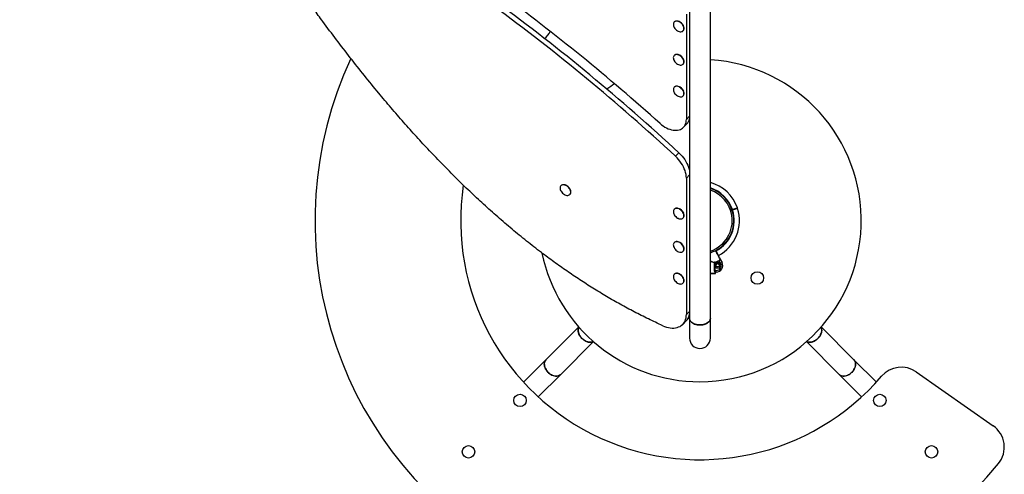
# Model space of a CAD drawing. Units: millimetres. Extents: x 978.38 to 985.77, y 522.4 to 528.95.
# Drawn here: x 980.35 to 982.24, y 524.67 to 525.54 of the extents above; entities that cross this region are included whole.
import ezdxf

# ---------------------------------------------------------------- set-up
doc = ezdxf.new("R2010")
doc.units = ezdxf.units.MM

# ---------------------------------------------------------------- blocks, each defined once
blk = doc.blocks.new('as')
at = {"linetype": 'Continuous'}
for p, q in [((981.6379, 525.9807), (981.6379, 524.9667)), ((981.6779, 524.9667), (981.6779, 525.9807)), ((981.6318, 525.5521), (981.6318, 525.3496)), ((981.6087, 525.5373), (981.6084, 525.537)), ((981.6185, 525.5377), (981.6183, 525.5378)), ((981.6254, 525.5201), (981.6257, 525.5204)), ((981.6255, 525.5312), (981.626, 525.5302)), ((981.6261, 525.53), (981.626, 525.5302)), ((981.6087, 525.4731), (981.6084, 525.4728)), ((981.6185, 525.4735), (981.6183, 525.4736)), ((981.6261, 525.4658), (981.626, 525.466)), ((981.6254, 525.4559), (981.6257, 525.4562)), ((981.6087, 525.4121), (981.6084, 525.4118)), ((981.6185, 525.4124), (981.6183, 525.4125)), ((981.6254, 525.3948), (981.6257, 525.3951)), ((981.6255, 525.406), (981.626, 525.4049)), ((981.6261, 525.4047), (981.626, 525.4049)), ((981.6318, 525.3496), (981.6379, 525.3557)), ((981.6261, 525.3345), (981.6327, 525.3411)), ((981.6108, 525.2788), (981.6174, 525.2854)), ((981.6379, 525.243), (981.6318, 525.2369)), ((981.6318, 525.2369), (981.6318, 524.9743)), ((981.391, 525.2225), (981.3907, 525.2222)), ((981.4008, 525.2228), (981.4007, 525.2229)), ((981.4077, 525.2052), (981.408, 525.2055)), ((981.4078, 525.2163), (981.4083, 525.2153)), ((981.4084, 525.2151), (981.4083, 525.2153)), ((981.6087, 525.1772), (981.6084, 525.1769)), ((981.6185, 525.1776), (981.6183, 525.1776)), ((981.6255, 525.1711), (981.626, 525.17)), ((981.6261, 525.1699), (981.626, 525.17)), ((981.7194, 525.176), (981.7204, 525.1763)), ((981.7196, 525.1756), (981.7205, 525.1759)), ((981.7207, 525.1754), (981.7198, 525.1751)), ((981.7205, 525.1759), (981.7204, 525.1763)), ((981.7207, 525.1754), (981.7205, 525.1759)), ((981.6254, 525.16), (981.6257, 525.1603)), ((981.6087, 525.113), (981.6084, 525.1127)), ((981.6185, 525.1134), (981.6183, 525.1134)), ((981.6261, 525.1057), (981.626, 525.1058)), ((981.6254, 525.0958), (981.6257, 525.0961)), ((981.6861, 525.059), (981.6861, 525.0745)), ((981.6866, 525.0745), (981.6861, 525.0745)), ((981.6866, 525.0745), (981.6864, 525.075)), ((981.6866, 525.0745), (981.6866, 525.0697)), ((981.689, 525.074), (981.6866, 525.0697)), ((981.6893, 525.0736), (981.6866, 525.069)), ((981.6866, 525.0697), (981.6866, 525.0683)), ((981.6866, 525.069), (981.6866, 525.069)), ((981.6866, 525.069), (981.6893, 525.0644)), ((981.6866, 525.0683), (981.6866, 525.059)), ((981.6866, 525.0683), (981.689, 525.064)), ((981.6893, 525.0736), (981.689, 525.074)), ((981.6948, 525.074), (981.689, 525.074)), ((981.6946, 525.0736), (981.6893, 525.0736)), ((981.6946, 525.0736), (981.6948, 525.074)), ((981.6972, 525.069), (981.6946, 525.0736)), ((981.6946, 525.0644), (981.6972, 525.069)), ((981.695, 525.078), (981.6948, 525.0785)), ((981.6977, 525.069), (981.6948, 525.074)), ((981.6948, 525.064), (981.6977, 525.069)), ((981.6977, 525.0729), (981.695, 525.078)), ((981.6972, 525.069), (981.6977, 525.069)), ((981.6977, 525.0794), (981.7004, 525.0743)), ((981.7004, 525.0743), (981.6977, 525.0729)), ((981.6087, 525.052), (981.6084, 525.0517)), ((981.6185, 525.0523), (981.6183, 525.0524)), ((981.6779, 525.0535), (981.6879, 525.0535)), ((981.6874, 525.053), (981.6779, 525.053)), ((981.6866, 525.059), (981.6861, 525.059)), ((981.6866, 525.059), (981.6893, 525.059)), ((981.6879, 525.0555), (981.6871, 525.0555)), ((981.6893, 525.056), (981.6876, 525.056)), ((981.6879, 525.0535), (981.6879, 525.0555)), ((981.6893, 525.0644), (981.689, 525.064)), ((981.689, 525.064), (981.6948, 525.064)), ((981.6893, 525.0644), (981.6946, 525.0644)), ((981.6893, 525.056), (981.6893, 525.059)), ((981.6946, 525.0644), (981.6948, 525.064)), ((981.6254, 525.0347), (981.6257, 525.035)), ((981.6261, 525.0446), (981.626, 525.0448)), ((981.6318, 524.9743), (981.6379, 524.9804)), ((981.6247, 524.9553), (981.6313, 524.962)), ((981.6379, 524.9667), (981.6379, 524.929)), ((981.6779, 524.929), (981.6779, 524.9667)), ((981.425, 524.9504), (981.3618, 524.8872)), ((981.954, 524.8872), (981.8909, 524.9504)), ((981.3901, 524.8589), (981.4533, 524.9221)), ((981.8626, 524.9221), (981.9257, 524.8589)), ((981.3618, 524.8872), (981.3187, 524.8441)), ((981.9971, 524.8441), (981.954, 524.8872)), ((981.347, 524.8158), (981.3901, 524.8589)), ((981.9257, 524.8589), (981.9688, 524.8158)), ((982.0738, 524.8638), (982.2218, 524.7602))]:
    blk.add_line(p, q, dxfattribs=at)
at = {"linetype": 'Continuous', "flags": 128}
for points in [[(981.615, 525.5201), (981.6161, 525.5195), (981.6179, 525.5188), (981.6196, 525.5185), (981.6213, 525.5184), (981.6228, 525.5186), (981.6242, 525.5192), (981.6253, 525.52), (981.6262, 525.5211), (981.6268, 525.5224), (981.6271, 525.5239), (981.6271, 525.5255), (981.6267, 525.5272), (981.6261, 525.529), (981.6252, 525.5308), (981.6241, 525.5325), (981.6227, 525.534), (981.6212, 525.5355), (981.6195, 525.5367), (981.6177, 525.5376), (981.616, 525.5383), (981.6142, 525.5387), (981.6125, 525.5387), (981.611, 525.5385), (981.6097, 525.538), (981.6085, 525.5372), (981.6076, 525.5361), (981.607, 525.5348), (981.6068, 525.5333), (981.6068, 525.5316), (981.6071, 525.5299), (981.6077, 525.5281), (981.6084, 525.5266)], [(981.6257, 525.5204), (981.6265, 525.5214), (981.6271, 525.5227), (981.6274, 525.5242), (981.6274, 525.5258), (981.627, 525.5275), (981.6264, 525.5293), (981.6255, 525.5311), (981.6244, 525.5328), (981.623, 525.5343), (981.6215, 525.5358), (981.6198, 525.537), (981.618, 525.5379), (981.6163, 525.5386), (981.6145, 525.539), (981.6128, 525.539), (981.6113, 525.5388), (981.61, 525.5383), (981.6088, 525.5374), (981.6087, 525.5373)], [(981.6106, 525.4742), (981.6093, 525.4735), (981.6082, 525.4726), (981.6074, 525.4715), (981.6069, 525.4701), (981.6067, 525.4686), (981.6068, 525.4669), (981.6072, 525.4651), (981.608, 525.4633), (981.6084, 525.4624)], [(981.6109, 525.4745), (981.6096, 525.4738), (981.6087, 525.4731)], [(981.615, 525.4559), (981.6166, 525.4551), (981.6184, 525.4545), (981.6201, 525.4542), (981.6218, 525.4542), (981.6233, 525.4546), (981.6245, 525.4552), (981.6256, 525.4561), (981.6264, 525.4572), (981.6269, 525.4586), (981.6271, 525.4602), (981.627, 525.4618), (981.6266, 525.4636), (981.6259, 525.4654), (981.6249, 525.4671), (981.6237, 525.4688), (981.6222, 525.4703), (981.6206, 525.4717), (981.6189, 525.4728), (981.6172, 525.4736), (981.6154, 525.4742), (981.6137, 525.4745), (981.612, 525.4745), (981.6106, 525.4742), (981.6106, 525.4742)], [(981.6257, 525.4562), (981.6259, 525.4564), (981.6267, 525.4575), (981.6272, 525.4589), (981.6274, 525.4605), (981.6273, 525.4621), (981.6269, 525.4639), (981.6262, 525.4657), (981.6252, 525.4674), (981.624, 525.4691), (981.6225, 525.4706), (981.6209, 525.472), (981.6192, 525.4731), (981.6175, 525.4739), (981.6157, 525.4745), (981.614, 525.4748), (981.6123, 525.4748), (981.6109, 525.4745)], [(981.615, 525.3948), (981.6161, 525.3943), (981.6179, 525.3936), (981.6196, 525.3932), (981.6213, 525.3931), (981.6228, 525.3934), (981.6242, 525.3939), (981.6253, 525.3947), (981.6262, 525.3958), (981.6268, 525.3971), (981.6271, 525.3986), (981.6271, 525.4002), (981.6267, 525.402), (981.6261, 525.4038), (981.6252, 525.4055), (981.6241, 525.4072), (981.6227, 525.4088), (981.6212, 525.4102), (981.6195, 525.4114), (981.6177, 525.4123), (981.616, 525.413), (981.6142, 525.4134), (981.6125, 525.4135), (981.611, 525.4132), (981.6097, 525.4127), (981.6085, 525.4119), (981.6076, 525.4108), (981.607, 525.4095), (981.6068, 525.408), (981.6068, 525.4064), (981.6071, 525.4046), (981.6077, 525.4028), (981.6084, 525.4013)], [(981.6257, 525.3951), (981.6265, 525.3961), (981.6271, 525.3974), (981.6274, 525.3989), (981.6274, 525.4005), (981.627, 525.4023), (981.6264, 525.4041), (981.6255, 525.4058), (981.6244, 525.4075), (981.623, 525.4091), (981.6215, 525.4105), (981.6198, 525.4117), (981.618, 525.4126), (981.6163, 525.4133), (981.6145, 525.4137), (981.6128, 525.4138), (981.6113, 525.4135), (981.61, 525.413), (981.6088, 525.4122), (981.6087, 525.4121)], [(981.5813, 525.3418), (981.5842, 525.3394), (981.5872, 525.3371), (981.5903, 525.3351), (981.5934, 525.3334), (981.5966, 525.3319), (981.5998, 525.3307), (981.603, 525.3298), (981.6062, 525.3292), (981.6092, 525.3288), (981.6122, 525.3288), (981.615, 525.3291), (981.6177, 525.3297), (981.6202, 525.3305), (981.6225, 525.3317), (981.6246, 525.3331), (981.6265, 525.3348), (981.6281, 525.3368), (981.6294, 525.339), (981.6304, 525.3414), (981.6312, 525.344), (981.6316, 525.3467), (981.6318, 525.3496)], [(981.6318, 525.2369), (981.6316, 525.2403), (981.6311, 525.2439), (981.6303, 525.2475), (981.6292, 525.2511), (981.6278, 525.2548), (981.6262, 525.2585), (981.6242, 525.2621), (981.622, 525.2657), (981.6195, 525.2692), (981.6168, 525.2725), (981.6139, 525.2757), (981.6108, 525.2788)], [(981.6174, 525.2854), (981.6205, 525.2823), (981.6234, 525.2791), (981.6261, 525.2758), (981.6286, 525.2723), (981.6308, 525.2687), (981.6328, 525.2651), (981.6345, 525.2614), (981.6358, 525.2578), (981.6369, 525.2541), (981.6377, 525.2505), (981.6379, 525.2495)], [(981.3973, 525.2052), (981.3984, 525.2046), (981.4002, 525.2039), (981.4019, 525.2036), (981.4036, 525.2035), (981.4051, 525.2037), (981.4065, 525.2043), (981.4076, 525.2051), (981.4085, 525.2062), (981.4091, 525.2075), (981.4094, 525.209), (981.4094, 525.2106), (981.4091, 525.2123), (981.4084, 525.2141), (981.4075, 525.2159), (981.4064, 525.2176), (981.405, 525.2192), (981.4035, 525.2206), (981.4018, 525.2218), (981.4001, 525.2227), (981.3983, 525.2234), (981.3965, 525.2238), (981.3949, 525.2238), (981.3933, 525.2236), (981.392, 525.2231), (981.3908, 525.2223), (981.39, 525.2212), (981.3894, 525.2199), (981.3891, 525.2184), (981.3891, 525.2167), (981.3894, 525.215), (981.39, 525.2132), (981.3908, 525.2117)], [(981.408, 525.2055), (981.4088, 525.2065), (981.4094, 525.2078), (981.4097, 525.2093), (981.4097, 525.2109), (981.4094, 525.2126), (981.4087, 525.2144), (981.4078, 525.2162), (981.4067, 525.2179), (981.4053, 525.2194), (981.4038, 525.2209), (981.4021, 525.2221), (981.4003, 525.223), (981.3986, 525.2237), (981.3968, 525.2241), (981.3952, 525.2241), (981.3936, 525.2239), (981.3923, 525.2234), (981.3911, 525.2226), (981.391, 525.2225)], [(981.615, 525.16), (981.6161, 525.1594), (981.6179, 525.1587), (981.6196, 525.1583), (981.6213, 525.1583), (981.6228, 525.1585), (981.6242, 525.159), (981.6253, 525.1599), (981.6262, 525.1609), (981.6268, 525.1622), (981.6271, 525.1637), (981.6271, 525.1654), (981.6267, 525.1671), (981.6261, 525.1689), (981.6252, 525.1707), (981.6241, 525.1724), (981.6227, 525.1739), (981.6212, 525.1753), (981.6195, 525.1765), (981.6177, 525.1775), (981.616, 525.1782), (981.6142, 525.1785), (981.6125, 525.1786), (981.611, 525.1784), (981.6097, 525.1779), (981.6085, 525.177), (981.6076, 525.1759), (981.607, 525.1746), (981.6068, 525.1731), (981.6068, 525.1715), (981.6071, 525.1698), (981.6077, 525.168), (981.6084, 525.1665)], [(981.6257, 525.1603), (981.6265, 525.1612), (981.6271, 525.1625), (981.6274, 525.164), (981.6274, 525.1657), (981.627, 525.1674), (981.6264, 525.1692), (981.6255, 525.171), (981.6244, 525.1726), (981.623, 525.1742), (981.6215, 525.1756), (981.6198, 525.1768), (981.618, 525.1778), (981.6163, 525.1785), (981.6145, 525.1788), (981.6128, 525.1789), (981.6113, 525.1787), (981.61, 525.1782), (981.6088, 525.1773), (981.6087, 525.1772)], [(981.6233, 525.0944), (981.6245, 525.0951), (981.6256, 525.096), (981.6264, 525.0971), (981.6269, 525.0985), (981.6271, 525.1), (981.627, 525.1017), (981.6266, 525.1035), (981.6259, 525.1053), (981.6249, 525.107), (981.6237, 525.1087), (981.6222, 525.1102), (981.6206, 525.1115), (981.6189, 525.1127), (981.6172, 525.1135), (981.6154, 525.1141), (981.6137, 525.1144), (981.612, 525.1144), (981.6106, 525.1141), (981.6093, 525.1134), (981.6082, 525.1125), (981.6074, 525.1114), (981.6069, 525.11), (981.6067, 525.1084), (981.6068, 525.1068), (981.6072, 525.105), (981.608, 525.1032), (981.6084, 525.1023)], [(981.6257, 525.0961), (981.6259, 525.0963), (981.6267, 525.0974), (981.6272, 525.0988), (981.6274, 525.1003), (981.6273, 525.102), (981.6269, 525.1038), (981.6262, 525.1056), (981.6252, 525.1073), (981.624, 525.109), (981.6225, 525.1105), (981.6209, 525.1118), (981.6192, 525.113), (981.6175, 525.1138), (981.6157, 525.1144), (981.614, 525.1147), (981.6123, 525.1147), (981.6109, 525.1143), (981.6096, 525.1137), (981.6087, 525.113)], [(981.6252, 525.0454), (981.6241, 525.0471), (981.6227, 525.0487), (981.6212, 525.0501), (981.6195, 525.0513), (981.6177, 525.0522), (981.616, 525.0529), (981.6142, 525.0533), (981.6125, 525.0534), (981.611, 525.0531), (981.6097, 525.0526), (981.6085, 525.0518), (981.6076, 525.0507), (981.607, 525.0494), (981.6068, 525.0479), (981.6068, 525.0462), (981.6071, 525.0445), (981.6077, 525.0427), (981.6084, 525.0412)], [(981.6255, 525.0457), (981.6244, 525.0474), (981.623, 525.049), (981.6215, 525.0504), (981.6198, 525.0516), (981.618, 525.0525), (981.6163, 525.0532), (981.6145, 525.0536), (981.6128, 525.0537), (981.6113, 525.0534), (981.61, 525.0529), (981.6088, 525.0521), (981.6087, 525.052)], [(981.615, 525.0347), (981.6161, 525.0341), (981.6179, 525.0335), (981.6196, 525.0331), (981.6213, 525.033), (981.6228, 525.0332), (981.6242, 525.0338), (981.6253, 525.0346), (981.6262, 525.0357), (981.6268, 525.037), (981.6271, 525.0385), (981.6271, 525.0401), (981.6267, 525.0419), (981.6261, 525.0436), (981.6252, 525.0454)], [(981.6257, 525.035), (981.6265, 525.036), (981.6271, 525.0373), (981.6274, 525.0388), (981.6274, 525.0404), (981.627, 525.0422), (981.6264, 525.0439), (981.6255, 525.0457)], [(981.5863, 524.9528), (981.59, 524.9513), (981.5936, 524.9501), (981.5973, 524.9492), (981.6008, 524.9486), (981.6043, 524.9483), (981.6077, 524.9483), (981.6109, 524.9486), (981.614, 524.9493), (981.6169, 524.9503), (981.6196, 524.9515), (981.622, 524.9531), (981.6242, 524.9549), (981.6262, 524.957), (981.6279, 524.9594), (981.6293, 524.962), (981.6303, 524.9648), (981.6311, 524.9678), (981.6316, 524.9709), (981.6318, 524.9743)], [(981.6779, 524.9667), (981.6779, 524.9663), (981.6776, 524.9646), (981.677, 524.963), (981.6761, 524.9615), (981.6748, 524.96), (981.6732, 524.9587), (981.6713, 524.9575), (981.6692, 524.9565), (981.6669, 524.9556), (981.6645, 524.955), (981.6619, 524.9545), (981.6592, 524.9543), (981.6566, 524.9543), (981.6539, 524.9545), (981.6513, 524.955), (981.6489, 524.9556), (981.6466, 524.9565), (981.6445, 524.9575), (981.6426, 524.9587), (981.641, 524.96), (981.6398, 524.9615), (981.6388, 524.963), (981.6382, 524.9646), (981.6379, 524.9663), (981.6379, 524.9667)], [(981.6379, 524.9667), (981.638, 524.9655), (981.6384, 524.9638), (981.6392, 524.9622), (981.6404, 524.9607), (981.6418, 524.9593), (981.6435, 524.9581), (981.6455, 524.9569), (981.6477, 524.956), (981.6501, 524.9553), (981.6526, 524.9547), (981.6552, 524.9544), (981.6579, 524.9543)], [(981.6579, 524.9543), (981.6606, 524.9544), (981.6632, 524.9547), (981.6657, 524.9553), (981.6681, 524.956), (981.6703, 524.9569), (981.6723, 524.9581), (981.674, 524.9593), (981.6755, 524.9607), (981.6766, 524.9622), (981.6774, 524.9638), (981.6778, 524.9655), (981.6779, 524.9667)], [(981.4252, 524.95), (981.4246, 524.9487), (981.4241, 524.9468), (981.4238, 524.9447), (981.4238, 524.9425), (981.4242, 524.9403), (981.4248, 524.938), (981.4258, 524.9357), (981.427, 524.9334), (981.4285, 524.9312), (981.4302, 524.9292), (981.4321, 524.9273), (981.4341, 524.9256), (981.4363, 524.9241), (981.4386, 524.9229), (981.4409, 524.922), (981.4432, 524.9213), (981.4454, 524.9209), (981.4476, 524.9209), (981.4497, 524.9212), (981.4516, 524.9217), (981.4529, 524.9223)], [(981.4311, 524.9282), (981.4293, 524.9302), (981.4277, 524.9323), (981.4264, 524.9345), (981.4253, 524.9368), (981.4245, 524.9391), (981.424, 524.9414), (981.4238, 524.9437), (981.4239, 524.9458), (981.4243, 524.9478), (981.425, 524.9496), (981.4252, 524.95)], [(981.8629, 524.9223), (981.8642, 524.9217), (981.8661, 524.9212), (981.8682, 524.9209), (981.8704, 524.9209), (981.8727, 524.9213), (981.875, 524.922), (981.8773, 524.9229), (981.8795, 524.9241), (981.8817, 524.9256), (981.8838, 524.9273), (981.8856, 524.9292), (981.8873, 524.9312), (981.8888, 524.9334), (981.89, 524.9357), (981.891, 524.938), (981.8916, 524.9403), (981.892, 524.9425), (981.892, 524.9447), (981.8918, 524.9468), (981.8912, 524.9487), (981.8906, 524.95)], [(981.8906, 524.95), (981.8908, 524.9496), (981.8915, 524.9478), (981.8919, 524.9458), (981.892, 524.9437), (981.8918, 524.9414), (981.8913, 524.9391), (981.8905, 524.9368), (981.8894, 524.9345), (981.8881, 524.9323), (981.8865, 524.9302), (981.8847, 524.9282)], [(981.4529, 524.9223), (981.4525, 524.9221), (981.4507, 524.9214), (981.4487, 524.921), (981.4466, 524.9209), (981.4443, 524.9211), (981.442, 524.9216), (981.4397, 524.9224), (981.4374, 524.9235), (981.4352, 524.9248), (981.4331, 524.9264), (981.4311, 524.9282)], [(981.8847, 524.9282), (981.8827, 524.9264), (981.8806, 524.9248), (981.8784, 524.9235), (981.8761, 524.9224), (981.8738, 524.9216), (981.8715, 524.9211), (981.8693, 524.9209), (981.8671, 524.921), (981.8651, 524.9214), (981.8633, 524.9221), (981.8629, 524.9223)], [(981.3618, 524.8872), (981.3615, 524.8868), (981.3603, 524.8853), (981.3595, 524.8836), (981.3589, 524.8817), (981.3586, 524.8796), (981.3587, 524.8774), (981.359, 524.8751), (981.3597, 524.8728), (981.3606, 524.8705), (981.3619, 524.8682), (981.3633, 524.8661), (981.365, 524.864), (981.3669, 524.8621), (981.369, 524.8604), (981.3711, 524.859), (981.3734, 524.8577), (981.3757, 524.8568), (981.378, 524.8561), (981.3803, 524.8558), (981.3825, 524.8557), (981.3846, 524.856), (981.3865, 524.8566), (981.3882, 524.8574), (981.3897, 524.8586), (981.3901, 524.8589)], [(981.3659, 524.863), (981.3641, 524.865), (981.3626, 524.8671), (981.3612, 524.8694), (981.3601, 524.8716), (981.3593, 524.874), (981.3588, 524.8763), (981.3586, 524.8785), (981.3587, 524.8806), (981.3591, 524.8826), (981.3599, 524.8845), (981.3609, 524.8861), (981.3618, 524.8872)], [(981.9257, 524.8589), (981.9261, 524.8586), (981.9276, 524.8574), (981.9293, 524.8566), (981.9313, 524.856), (981.9333, 524.8557), (981.9355, 524.8558), (981.9378, 524.8561), (981.9401, 524.8568), (981.9424, 524.8577), (981.9447, 524.859), (981.9469, 524.8604), (981.9489, 524.8621), (981.9508, 524.864), (981.9525, 524.8661), (981.954, 524.8682), (981.9552, 524.8705), (981.9561, 524.8728), (981.9568, 524.8751), (981.9571, 524.8774), (981.9572, 524.8796), (981.9569, 524.8817), (981.9564, 524.8836), (981.9555, 524.8853), (981.9544, 524.8868), (981.954, 524.8872)], [(981.954, 524.8872), (981.955, 524.8861), (981.956, 524.8845), (981.9567, 524.8826), (981.9571, 524.8806), (981.9572, 524.8785), (981.957, 524.8763), (981.9565, 524.874), (981.9557, 524.8716), (981.9546, 524.8694), (981.9533, 524.8671), (981.9517, 524.865), (981.9499, 524.863)], [(981.3901, 524.8589), (981.389, 524.858), (981.3874, 524.857), (981.3855, 524.8562), (981.3835, 524.8558), (981.3814, 524.8557), (981.3792, 524.8559), (981.3769, 524.8564), (981.3745, 524.8572), (981.3723, 524.8583), (981.37, 524.8597), (981.3679, 524.8613), (981.3659, 524.863)], [(981.9499, 524.863), (981.9479, 524.8613), (981.9458, 524.8597), (981.9436, 524.8583), (981.9413, 524.8572), (981.939, 524.8564), (981.9367, 524.8559), (981.9344, 524.8557), (981.9323, 524.8558), (981.9303, 524.8562), (981.9284, 524.857), (981.9268, 524.858), (981.9257, 524.8589)]]:
    blk.add_lwpolyline(points, dxfattribs=at)
at = {"linetype": 'Continuous'}
for centre, radius in [((981.6919, 525.069), 0.00325), ((981.7682, 525.0447), 0.012), ((981.3119, 524.809), 0.012), ((982.0039, 524.809), 0.012), ((981.2129, 524.71), 0.012), ((982.103, 524.71), 0.012)]:
    blk.add_circle(centre, radius, dxfattribs=at)
for centre, radius, start, end in [((978.925, 522.3915), 3.9699, 48.0019, 53.7508), ((978.9401, 522.4045), 3.9235, 47.1029, 53.7434), ((978.9467, 522.4111), 3.9235, 47.1029, 53.7434), ((981.6235, 525.5352), 0.0173, 209.5851, 210.6627), ((981.6235, 525.5352), 0.0173, 210.6627, 240.4143), ((981.6109, 525.5226), 0.0169, 30.7598, 63.3611), ((981.3257, 525.5422), 0.05, 312.2342, 332.457), ((981.6579, 525.155), 0.7402, 155.0729, 320.8445), ((981.611, 525.4585), 0.0167, 26.4948, 63.5046), ((981.6579, 525.155), 0.3101, 270, 86.3009), ((981.6235, 525.471), 0.0173, 209.5851, 240.4143), ((981.6579, 525.155), 0.3101, 121.9326, 125.2775), ((981.6109, 525.3973), 0.0169, 30.7598, 63.3611), ((981.6235, 525.4099), 0.0173, 209.5851, 210.6627), ((981.6235, 525.4099), 0.0173, 210.6627, 240.4143), ((981.6188, 525.3546), 0.0195, 315.7753, 349.769), ((981.6579, 525.155), 0.4601, 171.4629, 319.3737), ((981.3933, 525.2077), 0.0169, 30.7598, 63.3611), ((981.6579, 525.155), 0.076, 18.8005, 74.7425), ((981.6579, 525.155), 0.066, 18.8547, 72.3603), ((981.4058, 525.2203), 0.0173, 209.5851, 210.6627), ((981.4058, 525.2203), 0.0173, 210.6627, 240.4143), ((981.6579, 525.155), 0.065, 9.058, 72.0798), ((981.6579, 525.155), 0.062, 9.058, 71.1809), ((981.6235, 525.175), 0.0173, 209.5851, 210.6627), ((981.6235, 525.175), 0.0173, 210.6627, 240.4143), ((981.6109, 525.1625), 0.0169, 30.7598, 63.3611), ((981.6579, 525.155), 0.065, 287.9202, 9.058), ((981.6579, 525.155), 0.062, 288.8191, 9.058), ((981.6579, 525.155), 0.066, 297.7601, 17.9866), ((981.6579, 525.155), 0.076, 297.7608, 18.0411), ((981.7291, 525.1792), 0.00047, 288.4704, 314.0499), ((981.7294, 525.1794), 0.0005, 288.4202, 19.4047), ((981.7294, 525.1794), 0.0005, 288.4207, 18.1761), ((981.7297, 525.1784), 0.0005, 18.726, 108.4216), ((981.611, 525.0984), 0.0167, 26.4948, 63.5046), ((981.6579, 525.155), 0.3101, 191.6246, 270), ((981.6235, 525.1108), 0.0173, 209.5851, 212.8853), ((981.6235, 525.1108), 0.0173, 212.8853, 240.4143), ((981.6206, 525.1044), 0.0103, 236.7648, 284.7794), ((981.6866, 525.0745), 0.000488, 112.3009, 182.1978), ((981.6579, 525.155), 0.085, 289.5801, 295.7465), ((981.6579, 525.155), 0.0855, 289.5801, 295.7465), ((981.6893, 525.0685), 0.0125, 270, 27.7585), ((981.6893, 525.0685), 0.0095, 270, 27.7585), ((981.6968, 525.08), 0.0005, 297.4132, 27.7521), ((981.611, 525.0373), 0.0167, 26.4974, 63.502), ((981.6876, 525.0555), 0.000494, 90.7855, 180.7645), ((981.6874, 525.0535), 0.0005, 270, 0), ((981.6874, 525.0535), 0.0005, 270.0041, 0.0041), ((981.6235, 525.0498), 0.0173, 209.5851, 240.4143), ((981.6136, 524.9791), 0.0246, 315.9432, 351.0543), ((981.6579, 524.929), 0.02, 180, 0), ((982.0451, 524.8229), 0.05, 55, 139.3737), ((982.1931, 524.7192), 0.05, 320.8445, 55)]:
    blk.add_arc(centre, radius, start, end, dxfattribs=at)
for points, knots in [([(981.5863, 524.9528), (981.5771, 524.9571), (981.5588, 524.9656), (981.5315, 524.9794), (981.5047, 524.9938), (981.4782, 525.009), (981.4522, 525.0248), (981.4268, 525.0411), (981.4018, 525.0579), (981.3772, 525.0754), (981.3514, 525.0945), (981.3245, 525.1155), (981.2964, 525.1384), (981.2689, 525.1621), (981.2418, 525.1864), (981.2151, 525.2113), (981.1889, 525.2368), (981.1631, 525.2629), (981.1377, 525.2895), (981.1127, 525.3166), (981.0881, 525.3441), (981.0639, 525.3721), (981.0387, 525.4021), (981.0125, 525.4342), (980.9855, 525.4685), (980.9589, 525.503), (980.9356, 525.5342), (980.9153, 525.5619), (980.898, 525.586), (980.8807, 525.6101), (980.8632, 525.6339), (980.8468, 525.6557), (980.8312, 525.6756), (980.8165, 525.6933), (980.8014, 525.7107), (980.7857, 525.7276), (980.7693, 525.7439), (980.7524, 525.7596), (980.735, 525.7749), (980.7171, 525.7897), (980.6989, 525.8042), (980.6784, 525.8199), (980.6556, 525.8366), (980.6305, 525.8544), (980.6061, 525.8714), (980.5824, 525.8878), (980.5597, 525.9036), (980.5371, 525.9195), (980.5147, 525.9356), (980.4927, 525.9519), (980.4712, 525.9687), (980.4524, 525.9841), (980.4362, 525.998), (980.4225, 526.0104), (980.4093, 526.0231), (980.3964, 526.0361), (980.384, 526.0495), (980.372, 526.0633), (980.3606, 526.0775), (980.3535, 526.0873), (980.3499, 526.0922)], [0, 0, 0, 0, 0.018985, 0.037784, 0.056423, 0.074925, 0.093316, 0.111289, 0.129194, 0.147047, 0.164865, 0.186051, 0.207227, 0.228413, 0.249624, 0.270871, 0.292164, 0.31351, 0.334914, 0.356376, 0.377897, 0.399475, 0.421105, 0.446657, 0.47226, 0.497899, 0.523555, 0.541124, 0.558681, 0.576198, 0.593642, 0.610987, 0.624538, 0.638021, 0.651448, 0.664845, 0.678248, 0.691691, 0.705198, 0.718783, 0.732452, 0.7462, 0.764312, 0.782515, 0.80077, 0.817267, 0.833731, 0.850125, 0.866416, 0.882577, 0.898588, 0.914441, 0.925251, 0.935994, 0.946681, 0.957327, 0.967954, 0.978586, 0.989255, 1, 1, 1, 1]), ([(981.7204, 525.1763), (981.7209, 525.1765), (981.722, 525.1769), (981.7235, 525.1774), (981.725, 525.1779), (981.7263, 525.1783), (981.7275, 525.1787), (981.7285, 525.179), (981.7292, 525.1793), (981.7297, 525.1794), (981.7299, 525.1795), (981.7299, 525.1795), (981.7298, 525.1795)], [0, 0, 0, 0, 0.105812, 0.214692, 0.320504, 0.429384, 0.535194, 0.644073, 0.749881, 0.858757, 0.964563, 1, 1, 1, 1]), ([(981.7205, 525.1759), (981.721, 525.176), (981.7224, 525.1765), (981.7248, 525.1773), (981.7273, 525.1781), (981.7289, 525.1787), (981.7296, 525.1789), (981.7295, 525.1789), (981.7295, 525.1788)], [0, 0, 0, 0, 0.0933795, 0.3083093, 0.5232342, 0.7381561, 0.9530774, 1, 1, 1, 1]), ([(981.7294, 525.1788), (981.7294, 525.1788), (981.7295, 525.1788), (981.7283, 525.1785), (981.7263, 525.1778), (981.7236, 525.1769), (981.7216, 525.1762), (981.7205, 525.1759)], [0, 0, 0, 0, 0.141374, 0.356025, 0.570681, 0.785341, 1, 1, 1, 1]), ([(981.7302, 525.1785), (981.7302, 525.1785), (981.7302, 525.1786), (981.7299, 525.1785), (981.7294, 525.1783), (981.7287, 525.1781), (981.7277, 525.1777), (981.7265, 525.1773), (981.7251, 525.1769), (981.7237, 525.1764), (981.7223, 525.1759), (981.7213, 525.1756), (981.7208, 525.1754), (981.7207, 525.1754)], [0, 0, 0, 0, 0.048055, 0.153885, 0.262784, 0.368614, 0.477513, 0.583345, 0.692246, 0.798079, 0.906982, 0.970792, 1, 1, 1, 1]), ([(981.6971, 525.0795), (981.697, 525.0796), (981.6969, 525.0798), (981.6964, 525.0809), (981.6956, 525.0823), (981.6946, 525.0842), (981.6934, 525.0865), (981.692, 525.0891), (981.6908, 525.0914), (981.6896, 525.0937), (981.6887, 525.0955), (981.688, 525.0968), (981.6877, 525.0974)], [0, 0, 0, 0, 0.13244, 0.24413, 0.355819, 0.467511, 0.579203, 0.690897, 0.802591, 0.855196, 0.940658, 1, 1, 1, 1]), ([(981.6881, 525.0976), (981.6885, 525.0969), (981.6895, 525.0951), (981.6909, 525.0923), (981.6924, 525.0895), (981.6937, 525.087), (981.6949, 525.0847), (981.6959, 525.0829), (981.6966, 525.0815), (981.6971, 525.0805), (981.6972, 525.0803), (981.6973, 525.0802)], [0, 0, 0, 0, 0.084917, 0.196709, 0.3085, 0.420291, 0.532081, 0.64387, 0.755657, 0.867444, 1, 1, 1, 1]), ([(981.6779, 525.0776), (981.6788, 525.0771), (981.6807, 525.0762), (981.6831, 525.0753), (981.685, 525.0749), (981.6859, 525.0749), (981.6864, 525.075)], [0, 0, 0, 0, 0.262833, 0.536345, 0.768227, 1, 1, 1, 1]), ([(981.6861, 525.0745), (981.6856, 525.0745), (981.6847, 525.0744), (981.6828, 525.0749), (981.6806, 525.0757), (981.6788, 525.0766), (981.6779, 525.0771)], [0, 0, 0, 0, 0.237314, 0.47474, 0.754464, 1, 1, 1, 1]), ([(981.6948, 525.0785), (981.6952, 525.0786), (981.6959, 525.079), (981.6966, 525.0793), (981.697, 525.0795), (981.6971, 525.0795)], [0, 0, 0, 0, 0.426504, 0.851468, 1, 1, 1, 1]), ([(981.6977, 525.0794), (981.6977, 525.0794), (981.6977, 525.0793), (981.6974, 525.0791), (981.6968, 525.0788), (981.696, 525.0785), (981.6953, 525.0782), (981.695, 525.078)], [0, 0, 0, 0, 0.142295, 0.355768, 0.570394, 0.785194, 1, 1, 1, 1]), ([(981.6977, 525.0794), (981.6977, 525.0794), (981.6977, 525.0794), (981.6977, 525.0794), (981.6977, 525.0794), (981.6977, 525.0795), (981.6976, 525.0795), (981.6973, 525.0796), (981.6971, 525.0796), (981.6971, 525.0795)], [0, 0, 0, 0, 0.004366, 0.013315, 0.065589, 0.072187, 0.347764, 0.711319, 1, 1, 1, 1]), ([(981.6973, 525.0802), (981.6973, 525.0802), (981.6973, 525.0801), (981.6975, 525.0798), (981.6976, 525.0796), (981.6977, 525.0794), (981.6977, 525.0794), (981.6977, 525.0794)], [0, 0, 0, 0, 0.320335, 0.67694, 0.939309, 0.996158, 1, 1, 1, 1]), ([(981.6871, 525.0555), (981.687, 525.0555), (981.6868, 525.0556), (981.6865, 525.0562), (981.6862, 525.0572), (981.6861, 525.0582), (981.6861, 525.0588), (981.6861, 525.059)], [0, 0, 0, 0, 0.221846, 0.444389, 0.668691, 0.886246, 1, 1, 1, 1]), ([(981.6866, 525.059), (981.6866, 525.0588), (981.6866, 525.0583), (981.6867, 525.0574), (981.687, 525.0566), (981.6873, 525.0561), (981.6875, 525.056), (981.6876, 525.056)], [0, 0, 0, 0, 0.1120109, 0.3271974, 0.5513478, 0.7756895, 1, 1, 1, 1]), ([(981.6884, 525.056), (981.6884, 525.056), (981.6882, 525.056), (981.6881, 525.0559), (981.688, 525.0558), (981.6879, 525.0556), (981.6879, 525.0555), (981.6879, 525.0555)], [0, 0, 0, 0, 0.214771, 0.429526, 0.644241, 0.8589, 1, 1, 1, 1])]:
    blk.add_open_spline(points, degree=3, knots=knots, dxfattribs=at)

msp = doc.modelspace()

# ---------------------------------------------------------------- block references
msp.add_blockref('as', (0, 0))

doc.saveas('drawing.dxf')
